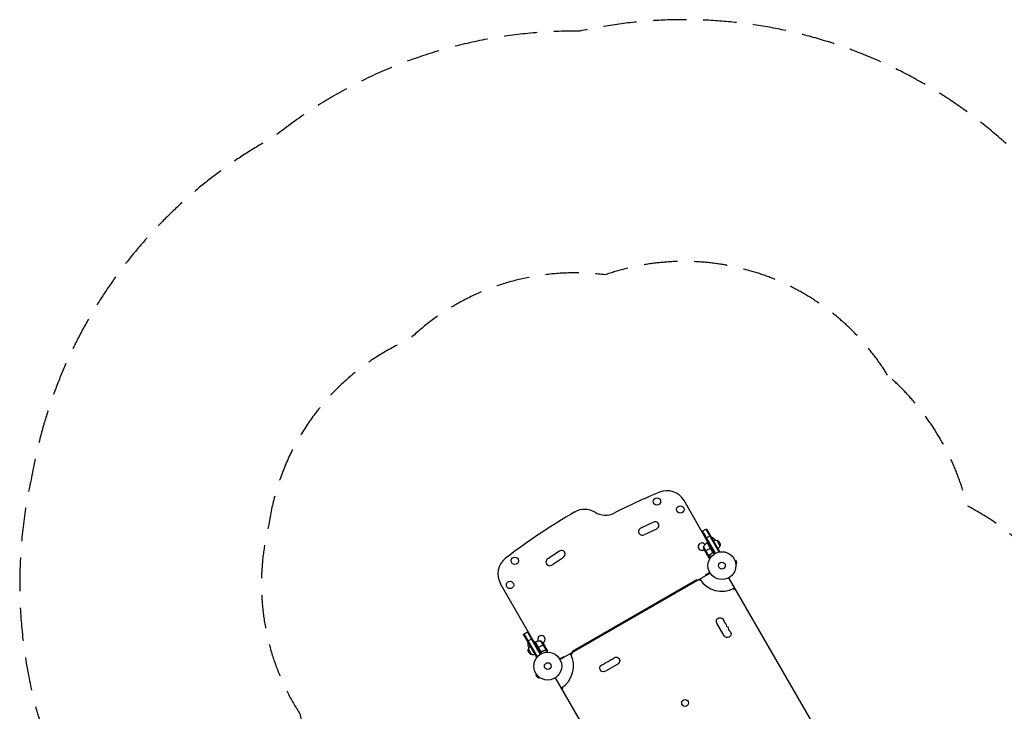
# Model space of a CAD drawing. Units: millimetres. Extents: x -3733 to 3937, y -1881 to 4680.
# Drawn here: x -3733 to 14, y 2048 to 4680 of the extents above; entities that cross this region are included whole.
import ezdxf

# ---------------------------------------------------------------- set-up
doc = ezdxf.new("R2010")
doc.units = ezdxf.units.MM
doc.header["$LTSCALE"] = 20
doc.linetypes.add('HIDDEN', pattern=[9.525, 6.35, -3.175])
for name, color, linetype in [('2d', 230, 'Continuous'), ('ASTM-BufferZone', 240, 'HIDDEN'), ('ASTM-Safetyzone', 64, 'HIDDEN')]:
    doc.layers.add(name, color=color, linetype=linetype)

msp = doc.modelspace()

# ---------------------------------------------------------------- linework, layer by layer
at = {"layer": '2d'}
for p, q in [((-1113.8, 2692.2), (-1204.9, 2850)), ((-1321.1, 2767.3), (-1368.7, 2745.4)), ((-1358.4, 2719.9), (-1308.4, 2742.9)), ((-1136.2, 2733), (-1119.7, 2742.5)), ((-1121.9, 2741.2), (-1071.9, 2654.6)), ((-1119.7, 2742.5), (-1069.7, 2655.9)), ((-1087.3, 2648.3), (-1136.2, 2733)), ((-1085.1, 2649.5), (-1134, 2734.2)), ((-1122, 2706.5), (-1104.7, 2716.5)), ((-1101.7, 2711.3), (-1101.3, 2711.6)), ((-1093, 2697.3), (-1101.3, 2711.6)), ((-1080.6, 2698.7), (-1068.1, 2677)), ((-1130.8, 2674.2), (-1110.4, 2638.8)), ((-1124.6, 2657), (-1104, 2668.9)), ((-1116.7, 2690.5), (-1095.8, 2654.2)), ((-1096.1, 2655.2), (-1116.5, 2690.6)), ((-1116.4, 2690.7), (-1112.9, 2692.7)), ((-1116.4, 2690.7), (-1090.7, 2646.2)), ((-1100.4, 2671), (-1103.9, 2669)), ((-1102.1, 2666), (-1102.3, 2665.9)), ((-1679.4, 2657.5), (-1723.6, 2627.9)), ((-1709.1, 2604.6), (-1663.4, 2635.1)), ((-1115.3, 2640.8), (-1126.2, 2659.8)), ((-1115.2, 2640.6), (-1115.1, 2640.7)), ((-1115.2, 2640.6), (-1110.3, 2632.1)), ((-1112.4, 2639), (-1112.2, 2639.1)), ((-1111.8, 2638.7), (-1111.8, 2638.7)), ((-1110.6, 2638.6), (-1110, 2638.9)), ((-1110.6, 2638.6), (-1105.8, 2630.3)), ((-1109.4, 2639), (-1109.4, 2639)), ((-1109.3, 2639), (-1105, 2631.6)), ((-1109, 2639.5), (-1108.4, 2639.9)), ((-1106.8, 2630.1), (-1106.4, 2629.4)), ((-1106.7, 2642.3), (-1106.1, 2642.6)), ((-1097.7, 2650.7), (-1096.4, 2651.5)), ((-1069.7, 2655.9), (-1073.1, 2653.9)), ((-1012.2, 2623.7), (-1012.2, 2623.6)), ((-1012.2, 2623.7), (-1012.2, 2623.7)), ((-1011.6, 2622.3), (-1007, 2623.5)), ((-1003.6, 2611), (-1007, 2623.5)), ((-1008.3, 2609.7), (-1003.6, 2611)), ((-1008.1, 2608.3), (-1008.1, 2608.2)), ((-1008.1, 2608.2), (-1008.1, 2608.2)), ((-1105.6, 2574.2), (-1676.5, 2244.6)), ((-1629.5, 2276.4), (-1156.6, 2549.4)), ((-1156.6, 2549.4), (-1154.6, 2545.9)), ((-1107.2, 2576.8), (-1122.6, 2567.9)), ((-1122.6, 2567.9), (-1121.1, 2565.3)), ((-1036, 2555.5), (-706.4, 1984.7)), ((-1774.6, 2310.6), (-1903.2, 2533.4)), ((-1150.2, 2548), (-1631.5, 2270.1)), ((-1628.3, 2275.3), (-1156.3, 2547.8)), ((-1156.3, 2547.8), (-1155.1, 2545.6)), ((-1017.5, 2514.4), (-1017.5, 2514.5)), ((-1052.2, 2335.5), (-1079.7, 2383.2)), ((-1815.2, 2341), (-1798.8, 2350.5)), ((-1765.2, 2254.3), (-1815.2, 2341)), ((-1763, 2255.6), (-1813, 2342.2)), ((-1800.9, 2349.2), (-1752, 2264.5)), ((-1800.2, 2315), (-1782.9, 2325)), ((-1798.8, 2350.5), (-1749.9, 2265.8)), ((-1797.2, 2309.8), (-1797.6, 2309.5)), ((-1797.6, 2309.5), (-1789.4, 2295.2)), ((-1772, 2312.1), (-1775.5, 2310.1)), ((-1772, 2312.1), (-1746.3, 2267.6)), ((-1751.4, 2276.9), (-1771.8, 2312.2)), ((-1771.7, 2312.3), (-1750.8, 2276.1)), ((-1759.5, 2290.5), (-1763, 2288.5)), ((-1738.7, 2302.5), (-1759.3, 2290.6)), ((-1757.6, 2287.6), (-1757.8, 2287.5)), ((-1750.6, 2316.4), (-1730.1, 2281)), ((-1740.3, 2305.2), (-1729.4, 2286.2)), ((-1729.3, 2286.1), (-1729.4, 2286)), ((-1729.3, 2286.1), (-1724.4, 2277.6)), ((-1784.4, 2263.5), (-1796.9, 2285.2)), ((-1765.2, 2254.3), (-1761.8, 2256.3)), ((-1746.8, 2276), (-1748.1, 2275.2)), ((-1735, 2279.5), (-1735.5, 2279.2)), ((-1731.4, 2280.2), (-1732, 2279.8)), ((-1730.9, 2280.4), (-1730.9, 2280.4)), ((-1730.8, 2280.2), (-1726.5, 2272.8)), ((-1729.8, 2281.1), (-1730.4, 2280.8)), ((-1729.8, 2281.1), (-1725, 2272.8)), ((-1729.3, 2282.8), (-1729.4, 2282.8)), ((-1729.3, 2282.2), (-1729.3, 2282.2)), ((-1723.9, 2272.9), (-1724.4, 2273.6)), ((-1678, 2247.2), (-1662.6, 2256.1)), ((-1662.6, 2256.1), (-1661.1, 2253.5)), ((-1627.5, 2272.9), (-1629.5, 2276.4)), ((-1628.3, 2275.3), (-1627.1, 2273.1)), ((-1456.6, 2227.9), (-1504.3, 2200.4)), ((-1765.1, 2187.3), (-1768.5, 2183.9)), ((-1768.5, 2183.9), (-1759.3, 2174.7)), ((-1766, 2188.4), (-1766.1, 2188.5)), ((-1766.1, 2188.5), (-1766.1, 2188.5)), ((-1756, 2178.1), (-1759.3, 2174.7)), ((-1754.8, 2177.1), (-1754.8, 2177.2)), ((-1754.8, 2177.1), (-1754.7, 2177.1)), ((-1695.1, 2175), (-1365.6, 1604.1)), ((-1668.8, 2138.4), (-1668.8, 2138.4))]:
    msp.add_line(p, q, dxfattribs=at)
for centre, radius in [((-1307.9, 2846.5), 14), ((-1218.9, 2816.3), 14), ((-1848.7, 2620.9), 14), ((-1060.8, 2602.4), 53), ((-1060.8, 2602.4), 13), ((-1867.1, 2528.7), 14), ((-1723.4, 2219.9), 53), ((-1723.4, 2219.9), 13), ((-1200.8, 2079.8), 13)]:
    msp.add_circle(centre, radius, dxfattribs=at)
for centre, radius, start, end in [((-1269.8, 2812.5), 75, 30, 112.5142), ((-368.8, 638.8), 2428, 112.5142, 116.9804), ((-1582.8, 2741.5), 75, 58.4787, 120), ((-406.3, 703.8), 2428, 120, 127.4858), ((-1504.4, 2869.4), 75, 238.4787, 296.9804), ((-1364.1, 2732.4), 13.8, 109.4946, 294.7473), ((-1314.2, 2755.4), 13.8, 294.7473, 120), ((-1137.2, 2674.7), 14, 32.7357, 310.3217), ((-1086.9, 2650.3), 50, 126.4728, 151.3497), ((-1838.3, 2570.9), 75, 127.4858, 210), ((-1716.8, 2616), 13.8, 120, 303.7429), ((-1671, 2646.5), 13.8, 303.7429, 127.4858), ((-1060.8, 2602.4), 98, 211.1694, 298.8306), ((-1040.1, 2395.4), 14, 190.8901, 229.1099), ((-1030.9, 2379.6), 14, 190.8901, 229.1099), ((-1021.7, 2363.7), 14, 190.8901, 229.1099), ((-1747.8, 2322.1), 14, 289.8016, 207.2216), ((-1723.4, 2219.9), 98, 301.1694, 28.8306), ((-1484.8, 2258.4), 14, 280.8901, 319.1099), ((-1516.5, 2240.1), 14, 280.8901, 319.1099), ((-1500.7, 2249.2), 14, 280.8901, 319.1099)]:
    msp.add_arc(centre, radius, start, end, dxfattribs=at)
at = {"layer": '2d', "extrusion": (0, 0, -1)}
for centre, radius, start, end in [((1104.5, 2693.5), 18.3, 100.1905, 162.3022), ((1085.1, 2682.2), 17, 60.6413, 105.8135), ((1084.3, 2682.1), 17, 102.6679, 197.3321), ((1081.4, 2682), 50, 333.6243, 351.1002), ((1114.9, 2688.1), 3, 53.5272, 56.8088), ((1084.6, 2681.3), 17, 194.1865, 239.3587), ((1145.7, 2554.7), 8, 242.1751, 304.0555), ((1010.6, 2518.4), 8, 265.9445, 330), ((1067.6, 2390.2), 14, 330, 169.1099), ((1058.4, 2374.3), 14, 130.8901, 169.1099), ((1049.2, 2358.4), 14, 130.8901, 169.1099), ((1040.1, 2342.5), 14, 130.8901, 330), ((1780.4, 2303.3), 18.3, 317.6978, 19.8095), ((1780.3, 2280.9), 17, 14.1865, 59.3587), ((1770.5, 2309.6), 3, 63.1912, 66.4728), ((1751.7, 2266.5), 50, 66.4728, 91.3497), ((1781.9, 2277.5), 50, 128.8998, 146.3757), ((1780.6, 2280.1), 17, 282.6679, 17.3321), ((1779.8, 2280), 17, 240.6413, 285.8135), ((1639.5, 2269.6), 8, 175.9445, 237.8249), ((1463.6, 2240.1), 14, 40.8901, 240), ((1511.3, 2212.6), 14, 240, 79.1099), ((1495.4, 2221.7), 14, 40.8901, 79.1099), ((1479.5, 2230.9), 14, 40.8901, 79.1099), ((1675.7, 2134.4), 8, 150, 214.0555)]:
    msp.add_arc(centre, radius, start, end, dxfattribs=at)
at = {"layer": '2d'}
for points in [[(-1115.1, 2640.7), (-1115.1, 2640.7), (-1115.2, 2640.8), (-1115.3, 2640.8)], [(-1110.4, 2638.8), (-1110.5, 2638.8), (-1110.7, 2638.8), (-1110.8, 2638.8)], [(-1109.7, 2638.8), (-1109.6, 2638.9), (-1109.5, 2638.9), (-1109.4, 2639)], [(-1108.6, 2639.9), (-1108.9, 2639.6), (-1109.1, 2639.4), (-1109.5, 2639.2)], [(-1109.5, 2639.2), (-1109.5, 2639.2), (-1109.5, 2639.2), (-1109.5, 2639.2)], [(-1109.5, 2639.2), (-1109.5, 2639.2), (-1109.5, 2639.2), (-1109.5, 2639.2)], [(-1109.3, 2639), (-1109.3, 2639), (-1109.3, 2639), (-1109.4, 2639)], [(-1108.5, 2639.7), (-1108.7, 2639.5), (-1109, 2639.2), (-1109.3, 2639)], [(-1095.8, 2654.2), (-1095.8, 2654.6), (-1095.9, 2654.9), (-1096.1, 2655.2)], [(-1729.4, 2286.2), (-1729.4, 2286.2), (-1729.4, 2286.1), (-1729.4, 2286)], [(-1750.8, 2276.1), (-1751, 2276.3), (-1751.2, 2276.6), (-1751.4, 2276.9)], [(-1731.4, 2280.2), (-1731.5, 2280.1), (-1731.7, 2280.1), (-1731.9, 2280)], [(-1730.8, 2280.2), (-1731.1, 2280), (-1731.5, 2279.9), (-1731.8, 2279.9)], [(-1730.9, 2280.4), (-1731, 2280.3), (-1731.2, 2280.2), (-1731.4, 2280.2)], [(-1730.9, 2280.4), (-1730.9, 2280.4), (-1731, 2280.4), (-1731, 2280.3)], [(-1730.9, 2280.4), (-1730.9, 2280.4), (-1730.9, 2280.4), (-1730.9, 2280.4)], [(-1730.8, 2280.4), (-1730.8, 2280.4), (-1730.8, 2280.4), (-1730.9, 2280.4)], [(-1730.1, 2281), (-1730.3, 2280.8), (-1730.6, 2280.6), (-1730.8, 2280.4)], [(-1730.8, 2280.2), (-1730.8, 2280.2), (-1730.8, 2280.2), (-1730.8, 2280.2)], [(-1729.9, 2281.4), (-1729.9, 2281.2), (-1730, 2281.1), (-1730.1, 2281)]]:
    msp.add_open_spline(points, degree=3, dxfattribs=at)
for points, knots in [([(-1115.3, 2640.8), (-1115.1, 2640.7), (-1114.7, 2640.5), (-1113.8, 2639.9), (-1113.2, 2639.6), (-1112.5, 2639.2)], [0, 0, 0, 0, 0.00517024, 0.00517024, 0.01034048, 0.01034048, 0.01034048, 0.01034048]), ([(-1112.5, 2639.2), (-1112.3, 2639.1), (-1112.2, 2639), (-1111.9, 2638.9), (-1111.8, 2638.9), (-1111.3, 2638.8), (-1111.1, 2638.8), (-1110.8, 2638.8)], [0, 0, 0, 0, 0.001089402, 0.001089402, 0.002178803, 0.002178803, 0.004357607, 0.004357607, 0.004357607, 0.004357607]), ([(-1110.6, 2638.6), (-1110.7, 2638.6), (-1110.9, 2638.6), (-1111.1, 2638.6), (-1111.2, 2638.6), (-1111.3, 2638.6), (-1111.4, 2638.6), (-1111.4, 2638.6), (-1111.4, 2638.6), (-1111.4, 2638.7), (-1111.4, 2638.7), (-1111.8, 2638.7), (-1112.1, 2638.8), (-1112.4, 2639)], [0, 0, 0, 0, 0.25, 0.25, 0.375, 0.4375, 0.46875, 0.484375, 0.492188, 0.492188, 0.5, 0.5, 1, 1, 1, 1]), ([(-1109.7, 2638.8), (-1109.9, 2638.8), (-1110, 2638.7), (-1110.3, 2638.6), (-1110.5, 2638.6), (-1110.6, 2638.6)], [0.000526185, 0.000526185, 0.000526185, 0.000526185, 0.001315456, 0.001315456, 0.002104727, 0.002104727, 0.002104727, 0.002104727]), ([(-1109.5, 2639.2), (-1109.6, 2639.1), (-1109.8, 2639), (-1110.1, 2638.9), (-1110.2, 2638.9), (-1110.4, 2638.8)], [0.001328787, 0.001328787, 0.001328787, 0.001328787, 0.001872455, 0.001872455, 0.002416124, 0.002416124, 0.002416124, 0.002416124]), ([(-1110.3, 2632.1), (-1110.3, 2632.1), (-1110.2, 2632.1), (-1109.8, 2631.9), (-1109.7, 2631.8), (-1109.5, 2631.7), (-1109.3, 2631.6), (-1109.2, 2631.5), (-1109.1, 2631.4), (-1109, 2631.4), (-1108.3, 2631), (-1107.4, 2630.5), (-1106.2, 2629.8)], [0.5, 0.5, 0.5, 0.5, 0.625, 0.625, 0.6875, 0.6875, 0.71875, 0.734375, 0.734375, 0.75, 0.75, 0.9464969, 0.9464969, 0.9464969, 0.9464969]), ([(-1096.9, 2651.3), (-1099.2, 2649.6), (-1101.4, 2647.8), (-1105.2, 2644), (-1107, 2642), (-1108.6, 2639.9)], [0, 0, 0, 0, 0.00859307, 0.00859307, 0.01718614, 0.01718614, 0.01718614, 0.01718614]), ([(-1108.5, 2639.7), (-1106.9, 2641.8), (-1105.1, 2643.8), (-1102.2, 2646.7), (-1101.1, 2647.6), (-1099.5, 2649), (-1098.9, 2649.5), (-1097.8, 2650.4), (-1097.2, 2650.8), (-1096.7, 2651.2)], [0, 0, 0, 0, 0.00869705, 0.00869705, 0.01304558, 0.01304558, 0.01521984, 0.01521984, 0.01739411, 0.01739411, 0.01739411, 0.01739411]), ([(-1095.8, 2654.2), (-1095.7, 2654), (-1095.7, 2653.7), (-1095.7, 2653.3), (-1095.8, 2653.1), (-1095.8, 2652.9), (-1095.9, 2652.7), (-1096, 2652.3), (-1096.2, 2652.1), (-1096.5, 2651.7), (-1096.7, 2651.5), (-1096.9, 2651.3)], [0.001013661, 0.001013661, 0.001013661, 0.001013661, 0.001852653, 0.001852653, 0.002272148, 0.002272148, 0.002691644, 0.002691644, 0.003530636, 0.003530636, 0.004369628, 0.004369628, 0.004369628, 0.004369628]), ([(-1095.8, 2655.1), (-1095.7, 2655), (-1095.7, 2654.8), (-1095.6, 2654.5), (-1095.5, 2654.3), (-1095.4, 2653.9), (-1095.4, 2653.7), (-1095.4, 2653.4), (-1095.5, 2653.2), (-1095.5, 2652.8), (-1095.6, 2652.7), (-1095.7, 2652.3), (-1095.8, 2652.2), (-1096, 2651.9), (-1096.1, 2651.7), (-1096.4, 2651.5), (-1096.5, 2651.3), (-1096.7, 2651.2)], [0, 0, 0, 0, 0.000547172, 0.000547172, 0.001094344, 0.001094344, 0.001641516, 0.001641516, 0.002188688, 0.002188688, 0.00273586, 0.00273586, 0.003283032, 0.003283032, 0.003830204, 0.003830204, 0.004377377, 0.004377377, 0.004377377, 0.004377377]), ([(-1729.4, 2283), (-1729.4, 2283.8), (-1729.4, 2284.5), (-1729.4, 2285.6), (-1729.4, 2286), (-1729.4, 2286.2)], [0, 0, 0, 0, 0.00517024, 0.00517024, 0.01034048, 0.01034048, 0.01034048, 0.01034048]), ([(-1747.7, 2275.4), (-1747.9, 2275.3), (-1748, 2275.2), (-1748.4, 2275.1), (-1748.6, 2275.1), (-1748.9, 2275.1), (-1749.1, 2275.1), (-1749.5, 2275.1), (-1749.7, 2275.2), (-1750, 2275.3), (-1750.2, 2275.4), (-1750.5, 2275.5), (-1750.6, 2275.7), (-1750.9, 2275.9), (-1751.1, 2276), (-1751.3, 2276.3), (-1751.4, 2276.4), (-1751.5, 2276.6)], [0, 0, 0, 0, 0.000547232, 0.000547232, 0.001094464, 0.001094464, 0.001641696, 0.001641696, 0.002188928, 0.002188928, 0.002736159, 0.002736159, 0.003283391, 0.003283391, 0.003830623, 0.003830623, 0.004377855, 0.004377855, 0.004377855, 0.004377855]), ([(-1747.6, 2275.6), (-1747.9, 2275.5), (-1748.1, 2275.4), (-1748.6, 2275.4), (-1748.7, 2275.4), (-1749, 2275.4), (-1749.1, 2275.4), (-1749.5, 2275.4), (-1749.8, 2275.5), (-1750.2, 2275.7), (-1750.3, 2275.7), (-1750.5, 2275.9), (-1750.7, 2276), (-1750.8, 2276.1)], [0, 0, 0, 0, 0.000839577, 0.000839577, 0.001259366, 0.001259366, 0.001679155, 0.001679155, 0.002518732, 0.002518732, 0.002938521, 0.002938521, 0.00335831, 0.00335831, 0.00335831, 0.00335831]), ([(-1747.7, 2275.4), (-1745.1, 2276.5), (-1742.4, 2277.4), (-1739.1, 2278.4), (-1738.4, 2278.6), (-1737.1, 2278.9), (-1736.4, 2279), (-1734.4, 2279.4), (-1733.1, 2279.7), (-1731.8, 2279.9)], [0.00267622, 0.00267622, 0.00267622, 0.00267622, 0.01136401, 0.01136401, 0.01353595, 0.01353595, 0.0157079, 0.0157079, 0.0200518, 0.0200518, 0.0200518, 0.0200518]), ([(-1731.9, 2280), (-1734.5, 2279.7), (-1737.1, 2279.1), (-1742.3, 2277.7), (-1745, 2276.8), (-1747.6, 2275.6)], [0, 0, 0, 0, 0.00859307, 0.00859307, 0.01718614, 0.01718614, 0.01718614, 0.01718614]), ([(-1729.8, 2281.1), (-1729.8, 2281), (-1729.9, 2281), (-1730, 2280.8), (-1730.1, 2280.8), (-1730.2, 2280.6), (-1730.3, 2280.5), (-1730.5, 2280.4), (-1730.6, 2280.3), (-1730.8, 2280.2)], [0, 0, 0, 0, 0.00051115, 0.00051115, 0.001022301, 0.001022301, 0.001533451, 0.001533451, 0.002044601, 0.002044601, 0.002044601, 0.002044601]), ([(-1729.9, 2281.4), (-1729.7, 2281.6), (-1729.6, 2281.8), (-1729.5, 2282.2), (-1729.4, 2282.4), (-1729.4, 2282.7), (-1729.4, 2282.8), (-1729.4, 2283)], [0, 0, 0, 0, 0.00218234, 0.00218234, 0.003273511, 0.003273511, 0.004364681, 0.004364681, 0.004364681, 0.004364681]), ([(-1729.3, 2282.8), (-1729.3, 2282.7), (-1729.3, 2282.5), (-1729.3, 2282.3), (-1729.3, 2282.2), (-1729.4, 2282.1), (-1729.4, 2282), (-1729.4, 2281.9), (-1729.4, 2281.9), (-1729.4, 2281.9), (-1729.4, 2281.9), (-1729.4, 2281.9), (-1729.5, 2281.6), (-1729.6, 2281.3), (-1729.8, 2281.1)], [0, 0, 0, 0, 0.25, 0.25, 0.375, 0.375, 0.4375, 0.46875, 0.484375, 0.492187, 0.492187, 0.5, 0.5, 1, 1, 1, 1]), ([(-1724.4, 2272.8), (-1724.4, 2273.3), (-1724.4, 2273.8), (-1724.4, 2274.6), (-1724.4, 2274.9), (-1724.4, 2275.4), (-1724.4, 2275.6), (-1724.4, 2275.8), (-1724.4, 2276), (-1724.4, 2276), (-1724.4, 2277.1), (-1724.4, 2277.6), (-1724.4, 2277.6)], [0.0535022, 0.0535022, 0.0535022, 0.0535022, 0.125, 0.125, 0.1875, 0.1875, 0.21875, 0.234375, 0.234375, 0.25, 0.25, 0.5, 0.5, 0.5, 0.5])]:
    msp.add_open_spline(points, degree=3, knots=knots, dxfattribs=at)
for points, weights in [([(-1115.2, 2640.6), (-1115.2, 2640.6), (-1114.2, 2640.1), (-1112.4, 2639)], [0.983775506511, 0.983775506511, 0.989183671007, 1]), ([(-1729.3, 2282.8), (-1729.3, 2285), (-1729.3, 2286.1), (-1729.3, 2286.1)], [1, 0.989183671007, 0.983775506511, 0.983775506511])]:
    msp.add_rational_spline(points, weights, degree=3, dxfattribs=at)
at = {"layer": 'ASTM-BufferZone', "flags": 128}
msp.add_lwpolyline([(-430, 3327.2, 0.35225), (-1504.8, 3709.1, 0.226573), (-2249.9, 3463.6, 0.259297), (-2784.7, 2759.3, 0.209444), (-2666.9, 2038.5, 0.187969), (-2295.4, 1447.9, 0.220858), (-1873.1, 757.4, 0.425928), (-1116, -403), (-728, -627, 0.450971), (712.1, -645), (2107, -645, 0.414214), (3017, 265), (3017, 817, 0.414214), (2107, 1727), (678.4, 1727), (247.1, 2474, 0.144783), (-127.2, 2829.5, 0.155229)], format="xyb", close=True, dxfattribs=at)
at = {"layer": 'ASTM-Safetyzone', "flags": 128}
msp.add_lwpolyline([(275.1, 3926.3, 0.298603), (-1601.9, 4636.4, 0.173123), (-2764.8, 4234.4, 0.228651), (-3687.7, 2939, 0.176958), (-3528.9, 1693.1, 0.111594), (-3126.9, 967.8, 0.088828), (-2811.3, 384.7, 0.310361), (-1463.7, -1264.5), (-1300.3, -1358.9, 0.351288), (1043.2, -1565), (2107, -1565, 0.414214), (3937, 265), (3937, 817, 0.414214), (2107, 2647), (1209.6, 2647), (1043.8, 2934, 0.088308), (630.7, 3424.7, 0.082286), (275.1, 3926.3)], format="xyb", dxfattribs=at)

doc.saveas('drawing.dxf')
